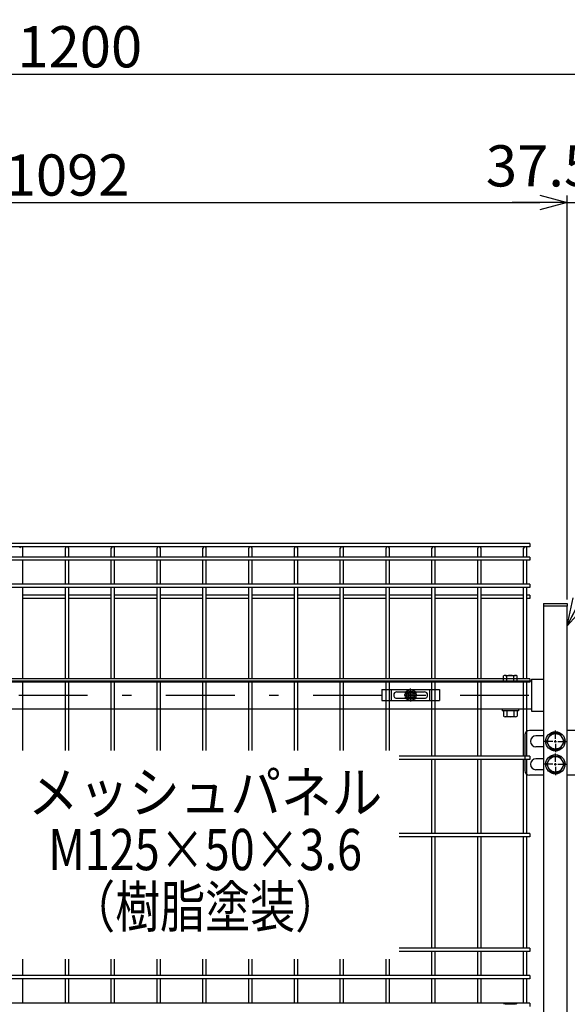
# Model space of a CAD drawing. Extents: x 8509 to 17419, y -320 to 5980.
# Drawn here: x 10592 to 11190, y 2699 to 3773 of the extents above; entities that cross this region are included whole.
import ezdxf
from ezdxf.enums import TextEntityAlignment as Align

# ---------------------------------------------------------------- set-up
doc = ezdxf.new("R2010")
doc.units = 0
doc.header["$LTSCALE"] = 15
doc.header["$MEASUREMENT"] = 0
doc.header["$PDMODE"] = 35
doc.linetypes.add('JIS_DASHDOT', pattern=[10.7, 5, -2.5, 0.7, -2.5])
doc.layers.get('0').update_dxf_attribs({"linetype": 'CONTINUOUS'})
doc.layers.get('DEFPOINTS').update_dxf_attribs({"linetype": 'CONTINUOUS'})
for name, color, linetype in [('NER', 30, 'CONTINUOUS'), ('丁番', 3, 'CONTINUOUS'), ('固定金具', 41, 'CONTINUOUS'), ('寸法線', 4, 'CONTINUOUS'), ('扉横枠', 7, 'CONTINUOUS'), ('扉縦枠', 7, 'CONTINUOUS'), ('軸線', 2, 'JIS_DASHDOT')]:
    doc.layers.add(name, color=color, linetype=linetype)
doc.styles.get("Standard").update_dxf_attribs({"font": 'simplex.shx', "bigfont": 'bigfont.shx'})
doc.styles.add('XT', font='txt.shx', dxfattribs={"width": 0.8, "bigfont": 'bigfont.shx'})
doc.dimstyles.new('20', dxfattribs={"dimscale": 15, "dimtxt": 3, "dimasz": 2, "dimexe": 0.5, "dimexo": 0.5, "dimgap": 0.5, "dimtad": 1, "dimdsep": 46, "dimtxsty": 'Standard', "dimblk": 'OPEN30', "dimcen": 0, "dimclrd": 4, "dimclre": 4, "dimclrt": 2, "dimadec": 1, "dimazin": 2, "dimtfac": 1, "dimtix": 1, "dimtmove": 2, "dimatfit": 3, "dimldrblk": 'OPEN30', "dimfxl": 1, "dimtolj": 1, "dimtzin": 0, "dimarcsym": 0})

# ---------------------------------------------------------------- blocks, each defined once
blk = doc.blocks.new('_Open30')
at = {"color": 0, "linetype": 'ByBlock', "lineweight": -2}
for p, q in [((-1, 0.268), (0, 0)), ((0, 0), (-1, -0.268)), ((0, 0), (-1, 0))]:
    blk.add_line(p, q, dxfattribs=at)
blk = doc.blocks.new('*D2')
at = {"layer": 'DEFPOINTS', "color": 0, "transparency": 16777216}
for p in [(11227.2, 3573.9), (11227.2, 3191.2), (11189.7, 3133.2)]:
    blk.add_point(p, dxfattribs=at)
at = {"layer": '寸法線', "color": 4, "lineweight": -2, "transparency": 16777216}
for p, q in [((11189.7, 3140.7), (11189.7, 3581.4)), ((11227.2, 3198.7), (11227.2, 3581.4)), ((11159.7, 3573.9), (11129.7, 3573.9)), ((11189.7, 3573.9), (11227.2, 3573.9)), ((11257.2, 3573.9), (11287.2, 3573.9))]:
    blk.add_line(p, q, dxfattribs=at)
at = {"layer": '寸法線', "color": 4, "lineweight": -2, "transparency": 16777216, "xscale": 30, "yscale": 30, "zscale": 30}
blk.add_blockref('_Open30', (11189.7, 3573.9), dxfattribs=at)
at = {"layer": '寸法線', "color": 4, "lineweight": -2, "transparency": 16777216, "xscale": 30, "yscale": 30, "zscale": 30, "rotation": 180}
blk.add_blockref('_Open30', (11227.2, 3573.9), dxfattribs=at)
at = {"layer": '寸法線', "color": 2, "transparency": 16777216, "insert": (11160.5, 3613.9), "char_height": 45, "attachment_point": 5}
blk.add_mtext('\\A1;37.5', dxfattribs=at)
blk = doc.blocks.new('*D3')
at = {"layer": 'DEFPOINTS', "color": 0, "transparency": 16777216}
for p in [(11189.7, 3573.9), (10097.7, 3133.2), (11189.7, 3133.2)]:
    blk.add_point(p, dxfattribs=at)
at = {"layer": '寸法線', "color": 4, "lineweight": -2, "transparency": 16777216}
for p, q in [((10097.7, 3140.7), (10097.7, 3581.4)), ((11189.7, 3140.7), (11189.7, 3581.4)), ((10127.7, 3573.9), (11159.7, 3573.9))]:
    blk.add_line(p, q, dxfattribs=at)
at = {"layer": '寸法線', "color": 4, "lineweight": -2, "transparency": 16777216, "xscale": 30, "yscale": 30, "zscale": 30, "rotation": 180}
blk.add_blockref('_Open30', (10097.7, 3573.9), dxfattribs=at)
at = {"layer": '寸法線', "color": 4, "lineweight": -2, "transparency": 16777216, "xscale": 30, "yscale": 30, "zscale": 30}
blk.add_blockref('_Open30', (11189.7, 3573.9), dxfattribs=at)
at = {"layer": '寸法線', "color": 2, "transparency": 16777216, "insert": (10643.7, 3603.9), "char_height": 45, "attachment_point": 5}
blk.add_mtext('\\A1;1092', dxfattribs=at)
blk = doc.blocks.new('*D5')
at = {"layer": 'DEFPOINTS', "color": 0, "transparency": 16777216}
for p in [(11257.5, 3713.9), (10057.5, 3225.8), (11257.5, 3225.8)]:
    blk.add_point(p, dxfattribs=at)
at = {"layer": '寸法線', "color": 4, "lineweight": -2, "transparency": 16777216}
for p, q in [((10057.5, 3233.3), (10057.5, 3721.4)), ((11257.5, 3233.3), (11257.5, 3721.4)), ((10087.5, 3713.9), (11227.5, 3713.9))]:
    blk.add_line(p, q, dxfattribs=at)
at = {"layer": '寸法線', "color": 4, "lineweight": -2, "transparency": 16777216, "xscale": 30, "yscale": 30, "zscale": 30, "rotation": 180}
blk.add_blockref('_Open30', (10057.5, 3713.9), dxfattribs=at)
at = {"layer": '寸法線', "color": 4, "lineweight": -2, "transparency": 16777216, "xscale": 30, "yscale": 30, "zscale": 30}
blk.add_blockref('_Open30', (11257.5, 3713.9), dxfattribs=at)
at = {"layer": '寸法線', "color": 2, "transparency": 16777216, "insert": (10657.5, 3743.9), "char_height": 45, "attachment_point": 5}
blk.add_mtext('\\A1;1200', dxfattribs=at)
blk = doc.blocks.new('A$Cbe1bfa43')
at = {"layer": '固定金具'}
for p, q in [((0, 0), (0, -12)), ((0, 0), (63, 0)), ((10.5, -12), (10.5, 0)), ((31.5, -4), (31.5, 1.14591)), ((52.5, -12), (52.5, 0)), ((63, 0), (63, -12)), ((13, -6), (13, -6)), ((16.5, -2.5), (46.5, -2.5)), ((16.5, -9.5), (46.5, -9.5)), ((29.5, -6), (24.35409, -6)), ((29.5, -6), (27.5, -6)), ((29.274, -6.36225), (29.274, -5.63775)), ((29.274, -5.63775), (31.13796, -5.63775)), ((29.274, -5.63775), (31.13796, -5.63775)), ((29.274, -6.36225), (29.274, -5.63775)), ((29.274, -5.63775), (31.13796, -5.63775)), ((29.274, -6.36225), (29.274, -5.63775)), ((29.274, -6.36225), (29.274, -5.63775)), ((29.274, -5.63775), (31.13796, -5.63775)), ((29.274, -5.63775), (31.13796, -5.63775)), ((29.274, -6.36225), (29.274, -5.63775)), ((29.274, -6.36225), (29.274, -5.63775)), ((29.274, -5.63775), (31.13796, -5.63775)), ((31.13796, -6.36225), (29.274, -6.36225)), ((31.13796, -6.36225), (29.274, -6.36225)), ((31.13796, -6.36225), (29.274, -6.36225)), ((31.13796, -6.36225), (29.274, -6.36225)), ((31.13796, -6.36225), (29.274, -6.36225)), ((31.13796, -6.36225), (29.274, -6.36225)), ((30.5, -6), (32.5, -6)), ((30.5, -6), (32.5, -6)), ((31.13796, -5.63775), (31.13796, -3.773895)), ((31.13796, -5.63775), (31.13796, -3.773895)), ((31.13796, -5.63775), (31.13796, -3.773895)), ((31.13796, -5.63775), (31.13796, -3.773895)), ((31.13796, -5.63775), (31.13796, -3.773895)), ((31.13796, -5.63775), (31.13796, -3.773895)), ((31.13796, -3.773895), (31.862145, -3.773895)), ((31.13796, -3.773895), (31.862145, -3.773895)), ((31.13796, -3.773895), (31.862145, -3.773895)), ((31.13796, -3.773895), (31.862145, -3.773895)), ((31.13796, -3.773895), (31.862145, -3.773895)), ((31.13796, -3.773895), (31.862145, -3.773895)), ((31.13796, -8.226), (31.13796, -6.36225)), ((31.13796, -8.226), (31.13796, -6.36225)), ((31.13796, -8.226), (31.13796, -6.36225)), ((31.13796, -8.226), (31.13796, -6.36225)), ((31.13796, -8.226), (31.13796, -6.36225)), ((31.13796, -8.226), (31.13796, -6.36225)), ((31.862145, -8.226), (31.13796, -8.226)), ((31.862145, -8.226), (31.13796, -8.226)), ((31.862145, -8.226), (31.13796, -8.226)), ((31.862145, -8.226), (31.13796, -8.226)), ((31.862145, -8.226), (31.13796, -8.226)), ((31.862145, -8.226), (31.13796, -8.226)), ((31.5, -4), (31.5, -2)), ((31.5, -7), (31.5, -5)), ((31.5, -7), (31.5, -5)), ((31.5, -8), (31.5, -10)), ((31.5, -8), (31.5, -13.14591)), ((31.862145, -3.773895), (31.862145, -5.63775)), ((31.862145, -3.773895), (31.862145, -5.63775)), ((31.862145, -3.773895), (31.862145, -5.63775)), ((31.862145, -3.773895), (31.862145, -5.63775)), ((31.862145, -3.773895), (31.862145, -5.63775)), ((31.862145, -3.773895), (31.862145, -5.63775)), ((31.862145, -5.63775), (33.726105, -5.63775)), ((31.862145, -5.63775), (33.726105, -5.63775)), ((31.862145, -5.63775), (33.726105, -5.63775)), ((31.862145, -5.63775), (33.726105, -5.63775)), ((31.862145, -5.63775), (33.726105, -5.63775)), ((31.862145, -5.63775), (33.726105, -5.63775)), ((31.862145, -6.36225), (31.862145, -8.226)), ((33.726105, -6.36225), (31.862145, -6.36225)), ((33.726105, -6.36225), (31.862145, -6.36225)), ((31.862145, -6.36225), (31.862145, -8.226)), ((33.726105, -6.36225), (31.862145, -6.36225)), ((31.862145, -6.36225), (31.862145, -8.226)), ((31.862145, -6.36225), (31.862145, -8.226)), ((33.726105, -6.36225), (31.862145, -6.36225)), ((33.726105, -6.36225), (31.862145, -6.36225)), ((31.862145, -6.36225), (31.862145, -8.226)), ((31.862145, -6.36225), (31.862145, -8.226)), ((33.726105, -6.36225), (31.862145, -6.36225)), ((33.5, -6), (35.5, -6)), ((33.5, -6), (38.64591, -6)), ((33.726105, -5.63775), (33.726105, -6.36225)), ((33.726105, -5.63775), (33.726105, -6.36225)), ((33.726105, -5.63775), (33.726105, -6.36225)), ((33.726105, -5.63775), (33.726105, -6.36225)), ((33.726105, -5.63775), (33.726105, -6.36225)), ((33.726105, -5.63775), (33.726105, -6.36225)), ((50.2, -6), (50.2, -6)), ((0, -12), (63, -12))]:
    blk.add_line(p, q, dxfattribs=at)
for radius in [6.14591, 6.14591, 6.14591, 6.14591, 6.14591, 6.14591, 4.59375, 4.59375, 4.59375, 4.59375, 4.59375, 4.59375, 3]:
    blk.add_circle((31.5, -6), radius, dxfattribs=at)
for centre, start, end in [((16.5, -6), 90, 180), ((16.5, -6), 180, 270), ((46.5, -6), 0, 90), ((46.5, -6), 270, 0)]:
    blk.add_arc(centre, 3.5, start, end, dxfattribs=at)

msp = doc.modelspace()

# ---------------------------------------------------------------- linework, layer by layer
at = {"layer": 'NER'}
for p, q in [((11148.724, 3201.819), (10138.724, 3201.819)), ((11148.724, 3198.219), (10138.724, 3198.219)), ((10595.524, 3186.919), (10595.524, 3196.419)), ((10641.924, 3186.919), (10641.924, 3196.419)), ((10645.524, 3186.919), (10645.524, 3196.419)), ((10691.924, 3186.919), (10691.924, 3196.419)), ((10695.524, 3186.919), (10695.524, 3196.419)), ((10741.924, 3186.919), (10741.924, 3196.419)), ((10745.524, 3186.919), (10745.524, 3196.419)), ((10791.924, 3186.919), (10791.924, 3196.419)), ((10795.524, 3186.919), (10795.524, 3196.419)), ((10841.924, 3186.919), (10841.924, 3196.419)), ((10845.524, 3186.919), (10845.524, 3196.419)), ((10891.924, 3186.919), (10891.924, 3196.419)), ((10895.524, 3186.919), (10895.524, 3196.419)), ((10941.924, 3186.919), (10941.924, 3196.419)), ((10945.524, 3186.919), (10945.524, 3196.419)), ((10991.924, 3186.919), (10991.924, 3196.419)), ((10995.524, 3186.919), (10995.524, 3196.419)), ((11041.924, 3186.919), (11041.924, 3196.419)), ((11045.524, 3186.919), (11045.524, 3196.419)), ((11091.924, 3186.919), (11091.924, 3196.419)), ((11095.524, 3186.919), (11095.524, 3196.419)), ((11141.924, 3186.919), (11141.924, 3196.419)), ((11145.524, 3186.919), (11145.524, 3196.419)), ((11148.724, 3201.819), (11148.724, 3198.219)), ((11148.724, 3186.919), (10138.724, 3186.919)), ((11148.724, 3183.319), (10138.724, 3183.319)), ((10595.524, 3157.119), (10595.524, 3183.319)), ((10641.924, 3157.119), (10641.924, 3183.319)), ((10645.524, 3157.119), (10645.524, 3183.319)), ((10691.924, 3157.119), (10691.924, 3183.319)), ((10695.524, 3157.119), (10695.524, 3183.319)), ((10741.924, 3157.119), (10741.924, 3183.319)), ((10745.524, 3157.119), (10745.524, 3183.319)), ((10791.924, 3157.119), (10791.924, 3183.319)), ((10795.524, 3157.119), (10795.524, 3183.319)), ((10841.924, 3157.119), (10841.924, 3183.319)), ((10845.524, 3157.119), (10845.524, 3183.319)), ((10891.924, 3157.119), (10891.924, 3183.319)), ((10895.524, 3157.119), (10895.524, 3183.319)), ((10941.924, 3157.119), (10941.924, 3183.319)), ((10945.524, 3157.119), (10945.524, 3183.319)), ((10991.924, 3157.119), (10991.924, 3183.319)), ((10995.524, 3157.119), (10995.524, 3183.319)), ((11041.924, 3157.119), (11041.924, 3183.319)), ((11045.524, 3157.119), (11045.524, 3183.319)), ((11091.924, 3157.119), (11091.924, 3183.319)), ((11095.524, 3157.119), (11095.524, 3183.319)), ((11141.924, 3157.119), (11141.924, 3183.319)), ((11145.524, 3157.119), (11145.524, 3183.319)), ((11148.724, 3186.919), (11148.724, 3183.319)), ((11148.724, 3157.119), (10138.724, 3157.119)), ((11148.724, 3153.519), (10138.724, 3153.519)), ((10595.524, 3054.019), (10595.524, 3153.519)), ((10641.924, 3054.019), (10641.924, 3153.519)), ((10645.524, 3054.019), (10645.524, 3153.519)), ((10691.924, 3054.019), (10691.924, 3153.519)), ((10695.524, 3054.019), (10695.524, 3153.519)), ((10741.924, 3054.019), (10741.924, 3153.519)), ((10745.524, 3054.019), (10745.524, 3153.519)), ((10791.924, 3054.019), (10791.924, 3153.519)), ((10795.524, 3054.019), (10795.524, 3153.519)), ((10841.924, 3054.019), (10841.924, 3153.519)), ((10845.524, 3054.019), (10845.524, 3153.519)), ((10891.924, 3054.019), (10891.924, 3153.519)), ((10895.524, 3054.019), (10895.524, 3153.519)), ((10941.924, 3054.019), (10941.924, 3153.519)), ((10945.524, 3054.019), (10945.524, 3153.519)), ((10991.924, 3054.019), (10991.924, 3153.519)), ((10995.524, 3054.019), (10995.524, 3153.519)), ((11041.924, 3054.019), (11041.924, 3153.519)), ((11045.524, 3054.019), (11045.524, 3153.519)), ((11091.924, 3054.019), (11091.924, 3153.519)), ((11095.524, 3054.019), (11095.524, 3153.519)), ((11141.924, 3054.019), (11141.924, 3153.519)), ((11145.524, 3054.019), (11145.524, 3153.519)), ((11148.724, 3157.119), (11148.724, 3153.519)), ((10641.924, 3145.262), (10595.524, 3145.262)), ((10641.924, 3141.662), (10595.524, 3141.662)), ((10691.924, 3145.262), (10645.524, 3145.262)), ((10691.924, 3141.662), (10645.524, 3141.662)), ((10741.924, 3145.262), (10695.524, 3145.262)), ((10741.924, 3141.662), (10695.524, 3141.662)), ((10791.924, 3145.262), (10745.524, 3145.262)), ((10791.924, 3141.662), (10745.524, 3141.662)), ((10841.924, 3145.262), (10795.524, 3145.262)), ((10841.924, 3141.662), (10795.524, 3141.662)), ((10891.924, 3145.262), (10845.524, 3145.262)), ((10891.924, 3141.662), (10845.524, 3141.662)), ((10941.924, 3145.262), (10895.524, 3145.262)), ((10941.924, 3141.662), (10895.524, 3141.662)), ((10991.924, 3145.262), (10945.524, 3145.262)), ((10991.924, 3141.662), (10945.524, 3141.662)), ((11041.924, 3145.262), (10995.524, 3145.262)), ((11041.924, 3141.662), (10995.524, 3141.662)), ((11091.924, 3145.262), (11045.524, 3145.262)), ((11091.924, 3141.662), (11045.524, 3141.662)), ((11141.924, 3145.262), (11095.524, 3145.262)), ((11141.924, 3141.662), (11095.524, 3141.662)), ((11148.724, 3145.262), (11145.524, 3145.262)), ((11148.724, 3141.662), (11145.524, 3141.662)), ((11148.724, 3145.262), (11148.724, 3141.662)), ((11148.724, 3054.019), (10138.724, 3054.019)), ((11148.724, 3054.019), (11148.724, 3050.419)), ((11148.724, 3050.419), (10138.724, 3050.419)), ((10595.524, 2975.655), (10595.524, 3050.419)), ((10641.924, 2975.655), (10641.924, 3050.419)), ((10645.524, 2975.655), (10645.524, 3050.419)), ((10691.924, 2975.655), (10691.924, 3050.419)), ((10695.524, 2975.655), (10695.524, 3050.419)), ((10741.924, 2975.655), (10741.924, 3050.419)), ((10745.524, 2975.655), (10745.524, 3050.419)), ((10791.924, 2975.655), (10791.924, 3050.419)), ((10795.524, 2975.655), (10795.524, 3050.419)), ((10841.924, 2975.655), (10841.924, 3050.419)), ((10845.524, 2975.655), (10845.524, 3050.419)), ((10891.924, 2975.655), (10891.924, 3050.419)), ((10895.524, 2975.655), (10895.524, 3050.419)), ((10941.924, 2975.655), (10941.924, 3050.419)), ((10945.524, 2975.655), (10945.524, 3050.419)), ((10991.924, 2975.655), (10991.924, 3050.419)), ((10995.524, 2975.655), (10995.524, 3050.419)), ((11041.924, 2969.519), (11041.924, 3050.419)), ((11045.524, 2969.519), (11045.524, 3050.419)), ((11091.924, 2969.519), (11091.924, 3050.419)), ((11095.524, 2969.519), (11095.524, 3050.419)), ((11141.924, 2969.519), (11141.924, 3050.419)), ((11145.524, 2969.519), (11145.524, 3050.419)), ((11148.724, 2969.519), (11006.13, 2969.519)), ((11148.724, 2969.519), (11148.724, 2965.919)), ((11148.724, 2965.919), (11006.13, 2965.919)), ((11041.924, 2885.019), (11041.924, 2965.919)), ((11045.524, 2885.019), (11045.524, 2965.919)), ((11091.924, 2885.019), (11091.924, 2965.919)), ((11095.524, 2885.019), (11095.524, 2965.919)), ((11141.924, 2885.019), (11141.924, 2965.919)), ((11145.524, 2885.019), (11145.524, 2965.919)), ((11148.724, 2885.019), (11006.13, 2885.019)), ((11148.724, 2881.419), (11006.13, 2881.419)), ((11041.924, 2760.019), (11041.924, 2881.419)), ((11045.524, 2760.019), (11045.524, 2881.419)), ((11091.924, 2760.019), (11091.924, 2881.419)), ((11095.524, 2760.019), (11095.524, 2881.419)), ((11141.924, 2760.019), (11141.924, 2881.419)), ((11145.524, 2760.019), (11145.524, 2881.419)), ((11148.724, 2885.019), (11148.724, 2881.419)), ((11148.724, 2760.019), (11006.13, 2760.019)), ((11148.724, 2756.419), (11006.13, 2756.419)), ((11041.924, 2730.019), (11041.924, 2756.419)), ((11045.524, 2730.019), (11045.524, 2756.419)), ((11091.924, 2730.019), (11091.924, 2756.419)), ((11095.524, 2730.019), (11095.524, 2756.419)), ((11141.924, 2730.019), (11141.924, 2756.419)), ((11145.524, 2730.019), (11145.524, 2756.419)), ((11148.724, 2760.019), (11148.724, 2756.419)), ((10595.524, 2730.019), (10595.524, 2747.91)), ((10641.924, 2730.019), (10641.924, 2747.91)), ((10645.524, 2730.019), (10645.524, 2747.91)), ((10691.924, 2730.019), (10691.924, 2747.91)), ((10695.524, 2730.019), (10695.524, 2747.91)), ((10741.924, 2730.019), (10741.924, 2747.91)), ((10745.524, 2730.019), (10745.524, 2747.91)), ((10791.924, 2730.019), (10791.924, 2747.91)), ((10795.524, 2730.019), (10795.524, 2747.91)), ((10841.924, 2730.019), (10841.924, 2747.91)), ((10845.524, 2730.019), (10845.524, 2747.91)), ((10891.924, 2730.019), (10891.924, 2747.91)), ((10895.524, 2730.019), (10895.524, 2747.91)), ((10941.924, 2730.019), (10941.924, 2747.91)), ((10945.524, 2730.019), (10945.524, 2747.91)), ((10991.924, 2730.019), (10991.924, 2747.91)), ((10995.524, 2730.019), (10995.524, 2747.91)), ((11148.724, 2730.019), (10138.724, 2730.019)), ((11148.724, 2730.019), (11148.724, 2726.419)), ((11148.724, 2726.419), (10138.724, 2726.419)), ((10595.524, 2700.026), (10595.524, 2726.419)), ((10641.924, 2700.026), (10641.924, 2726.419)), ((10645.524, 2700.026), (10645.524, 2726.419)), ((10691.924, 2700.026), (10691.924, 2726.419)), ((10695.524, 2700.026), (10695.524, 2726.419)), ((10741.924, 2700.026), (10741.924, 2726.419)), ((10745.524, 2700.026), (10745.524, 2726.419)), ((10791.924, 2700.026), (10791.924, 2726.419)), ((10795.524, 2700.026), (10795.524, 2726.419)), ((10841.924, 2700.026), (10841.924, 2726.419)), ((10845.524, 2700.026), (10845.524, 2726.419)), ((10891.924, 2700.026), (10891.924, 2726.419)), ((10895.524, 2700.026), (10895.524, 2726.419)), ((10941.924, 2700.026), (10941.924, 2726.419)), ((10945.524, 2700.026), (10945.524, 2726.419)), ((10991.924, 2700.026), (10991.924, 2726.419)), ((10995.524, 2700.026), (10995.524, 2726.419)), ((11041.924, 2700.026), (11041.924, 2726.419)), ((11045.524, 2700.026), (11045.524, 2726.419)), ((11091.924, 2700.026), (11091.924, 2726.419)), ((11095.524, 2700.026), (11095.524, 2726.419)), ((11141.924, 2700.026), (11141.924, 2726.419)), ((11145.524, 2700.026), (11145.524, 2726.419)), ((11148.724, 2700.026), (10138.724, 2700.026)), ((11148.724, 2700.026), (11148.724, 2696.426))]:
    msp.add_line(p, q, dxfattribs=at)
for centre in [(10593.724, 3196.419), (10643.724, 3196.419), (10693.724, 3196.419), (10743.724, 3196.419), (10793.724, 3196.419), (10843.724, 3196.419), (10893.724, 3196.419), (10943.724, 3196.419), (10993.724, 3196.419), (11043.724, 3196.419), (11093.724, 3196.419), (11143.724, 3196.419)]:
    msp.add_arc(centre, 1.8, 0, 180, dxfattribs=at)
at = {"layer": '丁番'}
for p, q in [((11143.471, 2992.719), (11143.471, 2953.719)), ((11163.724, 2997.719), (11148.471, 2997.719)), ((11163.724, 2991.719), (11155.471, 2991.719)), ((11176.724, 2988.419), (11176.724, 2997.569)), ((11176.724, 2988.419), (11176.724, 2997.569)), ((11211.53, 2997.719), (11189.724, 2997.719)), ((11163.724, 2979.719), (11155.471, 2979.719)), ((11174.024, 2985.719), (11164.874, 2985.719)), ((11175.374, 2985.719), (11178.074, 2985.719)), ((11175.374, 2985.719), (11178.074, 2985.719)), ((11176.724, 2984.369), (11176.724, 2987.069)), ((11176.724, 2984.369), (11176.724, 2987.069)), ((11176.724, 2983.019), (11176.724, 2973.869)), ((11176.724, 2983.019), (11176.724, 2973.869)), ((11179.424, 2985.719), (11188.574, 2985.719)), ((11179.424, 2985.719), (11188.574, 2985.719)), ((11163.724, 2966.719), (11155.471, 2966.719)), ((11176.724, 2963.419), (11176.724, 2972.569)), ((11174.024, 2960.719), (11164.874, 2960.719)), ((11175.374, 2960.719), (11178.074, 2960.719)), ((11176.724, 2959.369), (11176.724, 2962.069)), ((11176.724, 2958.019), (11176.724, 2948.869)), ((11179.424, 2960.719), (11189.724, 2960.719)), ((11163.724, 2948.719), (11148.471, 2948.719)), ((11163.724, 2954.719), (11155.471, 2954.719)), ((11224.03, 2948.719), (11189.724, 2948.719))]:
    msp.add_line(p, q, dxfattribs=at)
for points in [[(11171.816, 2994.219), (11166.909, 2985.719), (11171.816, 2977.219), (11181.631, 2977.219), (11186.539, 2985.719), (11181.631, 2994.219)], [(11171.816, 2969.219), (11166.909, 2960.719), (11171.816, 2952.219), (11181.631, 2952.219), (11186.539, 2960.719), (11181.631, 2969.219)]]:
    msp.add_lwpolyline(points, close=True, dxfattribs=at)
for centre, radius in [((11176.724, 2985.719), 10.5), ((11176.724, 2985.719), 8.5), ((11176.724, 2960.719), 10.5), ((11176.724, 2960.719), 8.5)]:
    msp.add_circle(centre, radius, dxfattribs=at)
for centre, radius, start, end in [((11148.471, 2992.719), 5, 90, 180), ((11155.471, 2985.719), 6, 90, 270), ((11155.471, 2960.719), 6, 90, 270), ((11148.471, 2953.719), 5, 180, 270)]:
    msp.add_arc(centre, radius, start, end, dxfattribs=at)
at = {"layer": '扉横枠', "color": 0, "linetype": 'Continuous'}
for p, q in [((11120.023, 3051.719), (11120.023, 3057.169)), ((11121.898, 3057.723), (11133.15, 3057.723)), ((11123.773, 3051.719), (11123.773, 3057.169)), ((11131.274, 3051.719), (11131.274, 3057.169)), ((11135.025, 3051.719), (11135.025, 3057.169)), ((11120.023, 3051.719), (11135.025, 3051.719)), ((11120.023, 3018.566), (11120.023, 3013.17)), ((11133.15, 3019.119), (11121.898, 3019.119)), ((11133.15, 3012.617), (11121.898, 3012.617)), ((11123.773, 3018.566), (11123.773, 3013.17)), ((11131.274, 3018.566), (11131.274, 3013.17)), ((11135.025, 3018.566), (11135.025, 3013.17))]:
    msp.add_line(p, q, dxfattribs=at)
at = {"layer": '扉横枠'}
for p, q in [((11150.724, 3053.669), (11163.724, 3053.669)), ((11150.724, 3053.669), (11150.724, 3018.769)), ((10136.724, 3051.719), (11150.724, 3051.719)), ((11150.724, 3020.719), (10136.724, 3020.719)), ((11118.524, 3020.719), (11118.524, 3019.119)), ((11136.524, 3020.719), (11136.524, 3019.119)), ((11136.524, 3019.119), (11118.524, 3019.119)), ((11150.724, 3018.769), (11163.724, 3018.769)), ((11121.898, 2699.223), (11133.15, 2699.223))]:
    msp.add_line(p, q, dxfattribs=at)
at = {"layer": '扉横枠', "color": 0, "linetype": 'Continuous'}
for centre, radius, start, end in [((11121.898, 3054.267), 3.455, 57.13278, 122.86722), ((11127.524, 3044.73), 12.992, 73.22135, 106.77865), ((11133.15, 3054.267), 3.455, 57.13278, 122.86722), ((11121.898, 3015.664), 3.455, 57.13278, 122.86722), ((11121.898, 3016.073), 3.455, 237.13278, 302.86722), ((11127.524, 3006.127), 12.992, 73.22135, 106.77865), ((11127.524, 3025.609), 12.992, 253.22135, 286.77865), ((11133.15, 3015.664), 3.455, 57.13278, 122.86722), ((11133.15, 3016.073), 3.455, 237.13278, 302.86722)]:
    msp.add_arc(centre, radius, start, end, dxfattribs=at)
at = {"layer": '扉横枠'}
for centre, radius, start, end in [((11121.898, 2695.767), 3.455, 57.13278, 122.86722), ((11127.524, 2686.23), 12.992, 73.22135, 106.77865), ((11133.15, 2695.767), 3.455, 57.13278, 122.86722)]:
    msp.add_arc(centre, radius, start, end, dxfattribs=at)
at = {"layer": '扉縦枠'}
for p, q in [((11163.724, 3136.219), (11189.724, 3136.219)), ((11163.724, 3136.219), (11163.724, 3133.219)), ((11163.724, 3133.219), (11163.724, 2222.219)), ((11189.724, 3133.219), (11163.724, 3133.219)), ((11189.724, 3136.219), (11189.724, 3133.219)), ((11189.724, 2222.219), (11189.724, 3133.219))]:
    msp.add_line(p, q, dxfattribs=at)
at = {"layer": '軸線'}
msp.add_line((10109.621, 3036.219), (11180.826, 3036.219), dxfattribs=at)

# ---------------------------------------------------------------- block references
at = {"layer": '固定金具'}
msp.add_blockref('A$Cbe1bfa43', (10987.224, 3042.219), dxfattribs=at)

# ---------------------------------------------------------------- texts
at = {"color": 4, "linetype": 'Continuous', "width": 0.9}
msp.add_text('メッシュパネル', height=45, dxfattribs=at).set_placement((10794.395, 2924.227), align=Align.MIDDLE)
at = {"color": 4, "style": 'XT', "width": 0.8}
for s, p in [('M125×50×3.6', (10794.395, 2861.782)), ('（樹脂塗装）', (10794.395, 2799.338))]:
    msp.add_text(s, height=45, dxfattribs=at).set_placement(p, align=Align.MIDDLE)

# ---------------------------------------------------------------- dimensions: what is measured, and where the dimension line sits
at = {"layer": '寸法線'}
for base, p1, p2, picture, middle in [((11257.474, 3713.932), (10057.474, 3225.78), (11257.474, 3225.78), '*D5', (10657.474, 3743.932)), ((11189.724, 3573.932), (10097.724, 3133.219), (11189.724, 3133.219), '*D3', (10643.724, 3603.932))]:
    dim = msp.add_linear_dim(base=base, p1=p1, p2=p2, dimstyle='20', dxfattribs=at)
    dim.commit()
    dim.dimension.update_dxf_attribs({"geometry": picture, "text_midpoint": middle})
dim = msp.add_linear_dim(base=(11227.224, 3573.932), p1=(11189.724, 3133.219), p2=(11227.224, 3191.219), dimstyle='20', dxfattribs=at)
dim.commit()
dim.dimension.update_dxf_attribs({"geometry": '*D2', "text_midpoint": (11160.518, 3613.932), "dimtype": 160})

# ---------------------------------------------------------------- leaders
at = {"layer": '寸法線', "annotation_type": 0, "has_hookline": 1, "hookline_direction": 0, "text_width": 800}
msp.add_leader([(11189.724, 3111.932), (11418.703, 3557.292), (11448.703, 3557.292)], dimstyle='20', override={"dimgap": 0.5, "dimtad": 1}, dxfattribs=at)

doc.saveas('drawing.dxf')
